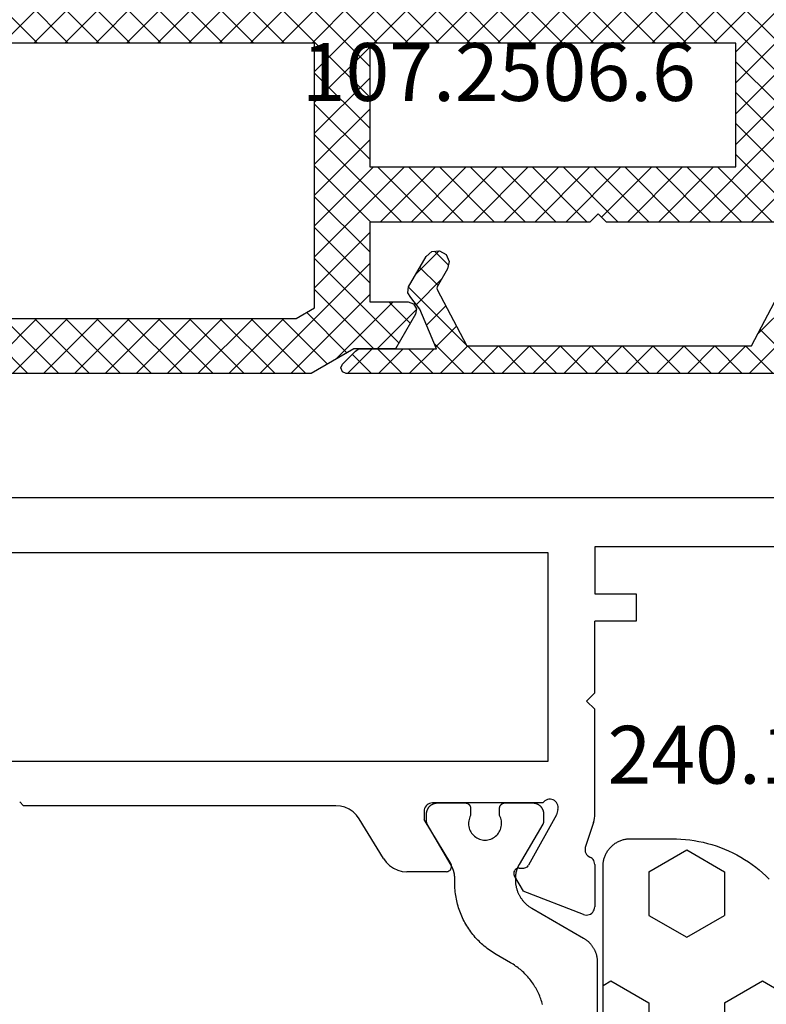
# Model space of a CAD drawing. Units: millimetres. Extents: x 0 to 9395, y -3021 to -50.
# Drawn here: x 6013 to 6040, y -2907 to -2872 of the extents above; entities that cross this region are included whole.
import ezdxf
from ezdxf.enums import TextEntityAlignment as Align

# ---------------------------------------------------------------- set-up
doc = ezdxf.new("R2010")
doc.units = ezdxf.units.MM
for name, color, linetype in [('CrossSectionsGums', 1, 'Continuous'), ('CrossSectionsProfils', 7, 'Continuous'), ('CrossSectionsTexts', 3, 'Continuous')]:
    doc.layers.add(name, color=color, linetype=linetype)
doc.styles.get("Standard").update_dxf_attribs({"font": 'complex.shx', "height": 60})

# ---------------------------------------------------------------- blocks, each defined once
blk = doc.blocks.new('48_37103_x', base_point=(2628.411, 1273.261))
at = {"layer": 'CrossSectionsProfils'}
for p, q in [((2554.452, 1288.287), (2554.43, 1288.239)), ((2554.483, 1288.33), (2554.452, 1288.287)), ((2554.52, 1288.367), (2554.483, 1288.33)), ((2554.564, 1288.397), (2554.52, 1288.367)), ((2554.612, 1288.419), (2554.564, 1288.397)), ((2554.664, 1288.432), (2554.612, 1288.419)), ((2554.716, 1288.435), (2554.664, 1288.432)), ((2554.769, 1288.43), (2554.716, 1288.435)), ((2554.82, 1288.415), (2554.769, 1288.43)), ((2554.82, 1288.415), (2557.006, 1287.566)), ((2554.416, 1288.188), (2554.411, 1288.135)), ((2554.411, 1286.6), (2554.411, 1288.135)), ((2554.43, 1288.239), (2554.416, 1288.188)), ((2557.328, 1287.032), (2557.006, 1287.566)), ((2557.343, 1287.001), (2557.328, 1287.032)), ((2557.331, 1286.832), (2557.346, 1286.864)), ((2557.353, 1286.967), (2557.343, 1287.001)), ((2557.346, 1286.864), (2557.354, 1286.898)), ((2557.356, 1286.933), (2557.353, 1286.967)), ((2557.354, 1286.898), (2557.356, 1286.933)), ((2559.742, 1286.849), (2559.71, 1286.834)), ((2559.776, 1286.858), (2559.742, 1286.849)), ((2559.811, 1286.861), (2559.776, 1286.858)), ((2559.811, 1286.861), (2561.234, 1286.861)), ((2561.404, 1286.847), (2561.234, 1286.861)), ((2561.569, 1286.804), (2561.404, 1286.847)), ((2554.411, 1286.6), (2554.415, 1286.551)), ((2554.415, 1286.551), (2554.427, 1286.503)), ((2554.427, 1286.503), (2554.447, 1286.458)), ((2555.801, 1284.793), (2556.814, 1286.623)), ((2556.833, 1286.652), (2556.814, 1286.623)), ((2556.857, 1286.677), (2556.833, 1286.652)), ((2556.886, 1286.697), (2556.857, 1286.677)), ((2556.917, 1286.713), (2556.886, 1286.697)), ((2556.95, 1286.722), (2556.917, 1286.713)), ((2556.985, 1286.726), (2556.95, 1286.722)), ((2557.16, 1286.729), (2556.985, 1286.726)), ((2557.16, 1286.729), (2557.195, 1286.733)), ((2557.195, 1286.733), (2557.228, 1286.742)), ((2557.228, 1286.742), (2557.26, 1286.758)), ((2557.26, 1286.758), (2557.288, 1286.778)), ((2557.288, 1286.778), (2557.312, 1286.803)), ((2557.312, 1286.803), (2557.331, 1286.832)), ((2559.614, 1286.693), (2559.611, 1286.658)), ((2559.611, 1286.658), (2559.615, 1286.623)), ((2559.622, 1286.727), (2559.614, 1286.693)), ((2559.615, 1286.623), (2559.625, 1286.589)), ((2559.637, 1286.759), (2559.622, 1286.727)), ((2559.625, 1286.589), (2559.64, 1286.557)), ((2559.657, 1286.788), (2559.637, 1286.759)), ((2559.64, 1286.557), (2560.611, 1284.961)), ((2559.681, 1286.813), (2559.657, 1286.788)), ((2559.71, 1286.834), (2559.681, 1286.813)), ((2561.724, 1286.733), (2561.569, 1286.804)), ((2561.865, 1286.637), (2561.724, 1286.733)), ((2561.988, 1286.519), (2561.865, 1286.637)), ((2562.088, 1286.381), (2561.988, 1286.519)), ((2554.447, 1286.458), (2554.473, 1286.417)), ((2554.473, 1286.417), (2554.507, 1286.381)), ((2554.507, 1286.381), (2554.545, 1286.35)), ((2554.545, 1286.35), (2554.588, 1286.326)), ((2554.634, 1286.301), (2554.588, 1286.326)), ((2554.674, 1286.268), (2554.634, 1286.301)), ((2554.708, 1286.229), (2554.674, 1286.268)), ((2554.735, 1286.184), (2554.708, 1286.229)), ((2554.754, 1286.135), (2554.735, 1286.184)), ((2554.764, 1286.084), (2554.754, 1286.135)), ((2562.088, 1286.381), (2562.964, 1284.942)), ((2554.46, 1285.072), (2554.756, 1285.98)), ((2554.756, 1285.98), (2554.765, 1286.032)), ((2554.765, 1286.032), (2554.764, 1286.084)), ((2554.46, 1285.072), (2554.439, 1284.996)), ((2554.414, 1284.841), (2554.411, 1284.762)), ((2554.411, 1284.762), (2554.411, 1280.961)), ((2554.423, 1284.919), (2554.414, 1284.841)), ((2554.439, 1284.996), (2554.423, 1284.919)), ((2555.752, 1284.599), (2555.801, 1284.793)), ((2560.611, 1284.661), (2560.611, 1284.961)), ((2562.964, 1284.942), (2563.065, 1284.804)), ((2563.065, 1284.804), (2563.187, 1284.685)), ((2555.752, 1284.599), (2555.744, 1284.547)), ((2555.744, 1284.547), (2555.745, 1284.495)), ((2555.745, 1284.495), (2555.755, 1284.443)), ((2555.755, 1284.443), (2555.774, 1284.394)), ((2555.774, 1284.394), (2555.801, 1284.349)), ((2555.801, 1284.349), (2555.836, 1284.31)), ((2556.261, 1284.32), (2556.294, 1284.361)), ((2556.294, 1284.361), (2560.311, 1284.361)), ((2560.311, 1284.361), (2560.363, 1284.366)), ((2560.363, 1284.366), (2560.414, 1284.379)), ((2560.414, 1284.379), (2560.461, 1284.401)), ((2560.461, 1284.401), (2560.504, 1284.431)), ((2560.504, 1284.431), (2560.541, 1284.468)), ((2560.541, 1284.468), (2560.571, 1284.511)), ((2560.571, 1284.511), (2560.593, 1284.559)), ((2560.593, 1284.559), (2560.607, 1284.609)), ((2560.607, 1284.609), (2560.611, 1284.661)), ((2563.187, 1284.685), (2563.328, 1284.59)), ((2563.328, 1284.59), (2563.484, 1284.519)), ((2563.484, 1284.519), (2563.648, 1284.476)), ((2563.648, 1284.476), (2563.818, 1284.461)), ((2563.818, 1284.461), (2575.161, 1284.461)), ((2575.299, 1284.316), (2575.161, 1284.461)), ((2555.836, 1284.31), (2555.877, 1284.277)), ((2555.877, 1284.277), (2555.923, 1284.252)), ((2555.923, 1284.252), (2555.973, 1284.235)), ((2555.973, 1284.235), (2556.025, 1284.227)), ((2556.025, 1284.227), (2556.077, 1284.228)), ((2556.077, 1284.228), (2556.128, 1284.239)), ((2556.128, 1284.239), (2556.177, 1284.258)), ((2556.177, 1284.258), (2556.222, 1284.285)), ((2556.222, 1284.285), (2556.261, 1284.32)), ((2556.111, 1275.261), (2556.111, 1282.861)), ((2556.111, 1282.861), (2596.211, 1282.861)), ((2554.711, 1280.661), (2554.411, 1280.961)), ((2554.711, 1280.661), (2554.411, 1280.361)), ((2554.411, 1280.361), (2554.411, 1277.761)), ((2552.911, 1277.761), (2554.411, 1277.761)), ((2552.911, 1276.761), (2552.911, 1277.761)), ((2554.411, 1276.761), (2552.911, 1276.761)), ((2554.411, 1275.061), (2554.411, 1276.761)), ((2534.911, 1275.061), (2554.411, 1275.061)), ((2596.211, 1275.261), (2556.111, 1275.261)), ((2627.911, 1273.261), (2525.411, 1273.261))]:
    blk.add_line(p, q, dxfattribs=at)
at = {"layer": 'CrossSectionsProfils', "color": 1, "flags": 128}
blk.add_lwpolyline([(2556.305, 1291.685), (2556.32, 1291.633), (2556.336, 1291.581), (2556.353, 1291.529), (2556.371, 1291.477), (2556.39, 1291.426), (2556.41, 1291.376), (2556.432, 1291.326), (2556.454, 1291.276), (2556.478, 1291.227), (2556.502, 1291.178), (2556.528, 1291.13), (2556.555, 1291.083), (2556.583, 1291.036), (2556.611, 1290.989), (2556.641, 1290.944), (2556.672, 1290.899), (2556.704, 1290.854), (2556.737, 1290.811), (2556.77, 1290.768), (2556.805, 1290.726), (2556.84, 1290.684), (2556.877, 1290.644), (2556.914, 1290.604), (2556.952, 1290.565), (2556.991, 1290.527), (2557.031, 1290.489), (2557.072, 1290.453), (2557.113, 1290.417), (2557.155, 1290.383), (2557.198, 1290.349), (2557.242, 1290.316), (2557.286, 1290.285), (2557.331, 1290.254), (2557.377, 1290.224), (2557.423, 1290.195), (2557.47, 1290.167), (2557.47, 1290.167), (2557.995, 1289.864), (2558.051, 1289.831), (2558.107, 1289.796), (2558.162, 1289.761), (2558.216, 1289.724), (2558.269, 1289.686), (2558.321, 1289.646), (2558.373, 1289.606), (2558.423, 1289.564), (2558.473, 1289.522), (2558.522, 1289.478), (2558.569, 1289.433), (2558.616, 1289.388), (2558.662, 1289.341), (2558.707, 1289.293), (2558.75, 1289.244), (2558.793, 1289.195), (2558.835, 1289.144), (2558.875, 1289.093), (2558.914, 1289.04), (2558.952, 1288.987), (2558.989, 1288.933), (2559.025, 1288.878), (2559.06, 1288.823), (2559.093, 1288.766), (2559.125, 1288.709), (2559.156, 1288.652), (2559.186, 1288.593), (2559.214, 1288.534), (2559.241, 1288.474), (2559.267, 1288.414), (2559.291, 1288.354), (2559.314, 1288.292), (2559.336, 1288.231), (2559.356, 1288.168), (2559.375, 1288.106), (2559.393, 1288.043), (2559.409, 1287.979), (2559.424, 1287.916), (2559.437, 1287.852), (2559.449, 1287.787), (2559.46, 1287.723), (2559.469, 1287.658), (2559.477, 1287.593), (2559.484, 1287.528), (2559.489, 1287.462), (2559.492, 1287.397), (2559.494, 1287.332), (2559.495, 1287.266), (2559.495, 1287.266), (2559.495, 1287.125), (2559.495, 1287.114), (2559.495, 1287.103), (2559.495, 1287.092), (2559.496, 1287.081), (2559.496, 1287.07), (2559.497, 1287.059), (2559.498, 1287.048), (2559.499, 1287.037), (2559.5, 1287.027), (2559.501, 1287.016), (2559.502, 1287.005), (2559.503, 1286.994), (2559.505, 1286.983), (2559.507, 1286.972), (2559.508, 1286.962), (2559.51, 1286.951), (2559.512, 1286.94), (2559.514, 1286.929), (2559.516, 1286.919), (2559.519, 1286.908), (2559.521, 1286.897), (2559.524, 1286.887), (2559.526, 1286.876), (2559.529, 1286.866), (2559.532, 1286.855), (2559.535, 1286.845), (2559.538, 1286.834), (2559.541, 1286.824), (2559.545, 1286.813), (2559.548, 1286.803), (2559.552, 1286.793), (2559.555, 1286.783), (2559.559, 1286.772), (2559.563, 1286.762), (2559.567, 1286.752), (2559.571, 1286.742), (2559.575, 1286.732), (2559.58, 1286.722), (2559.584, 1286.712), (2559.589, 1286.702), (2559.593, 1286.692), (2559.598, 1286.682), (2559.603, 1286.672), (2559.608, 1286.663), (2559.613, 1286.653), (2559.618, 1286.644), (2559.624, 1286.634), (2559.629, 1286.625), (2559.629, 1286.625), (2560.493, 1285.128), (2560.494, 1285.126), (2560.495, 1285.124), (2560.496, 1285.122), (2560.497, 1285.12), (2560.498, 1285.118), (2560.499, 1285.116), (2560.5, 1285.114), (2560.501, 1285.112), (2560.502, 1285.11), (2560.503, 1285.108), (2560.504, 1285.106), (2560.505, 1285.104), (2560.506, 1285.102), (2560.506, 1285.1), (2560.507, 1285.098), (2560.508, 1285.096), (2560.509, 1285.094), (2560.509, 1285.092), (2560.51, 1285.09), (2560.511, 1285.088), (2560.511, 1285.086), (2560.512, 1285.084), (2560.513, 1285.082), (2560.513, 1285.079), (2560.514, 1285.077), (2560.514, 1285.075), (2560.515, 1285.073), (2560.515, 1285.071), (2560.516, 1285.069), (2560.516, 1285.067), (2560.517, 1285.065), (2560.517, 1285.062), (2560.517, 1285.06), (2560.518, 1285.058), (2560.518, 1285.056), (2560.518, 1285.054), (2560.518, 1285.052), (2560.519, 1285.049), (2560.519, 1285.047), (2560.519, 1285.045), (2560.519, 1285.043), (2560.52, 1285.041), (2560.52, 1285.039), (2560.52, 1285.036), (2560.52, 1285.034), (2560.52, 1285.032), (2560.52, 1285.03), (2560.52, 1285.028), (2560.52, 1285.028), (2560.52, 1284.761), (2560.52, 1284.748), (2560.519, 1284.735), (2560.518, 1284.722), (2560.517, 1284.709), (2560.515, 1284.696), (2560.512, 1284.683), (2560.509, 1284.67), (2560.506, 1284.658), (2560.503, 1284.645), (2560.499, 1284.633), (2560.494, 1284.62), (2560.489, 1284.608), (2560.484, 1284.596), (2560.479, 1284.584), (2560.473, 1284.573), (2560.466, 1284.561), (2560.46, 1284.55), (2560.453, 1284.539), (2560.445, 1284.528), (2560.437, 1284.518), (2560.429, 1284.507), (2560.421, 1284.497), (2560.412, 1284.488), (2560.403, 1284.478), (2560.393, 1284.469), (2560.384, 1284.46), (2560.374, 1284.452), (2560.363, 1284.444), (2560.353, 1284.436), (2560.342, 1284.429), (2560.331, 1284.422), (2560.32, 1284.415), (2560.308, 1284.408), (2560.297, 1284.402), (2560.285, 1284.397), (2560.273, 1284.392), (2560.261, 1284.387), (2560.249, 1284.382), (2560.236, 1284.378), (2560.223, 1284.375), (2560.211, 1284.372), (2560.198, 1284.369), (2560.185, 1284.367), (2560.172, 1284.365), (2560.159, 1284.363), (2560.146, 1284.362), (2560.133, 1284.361), (2560.12, 1284.361), (2560.12, 1284.361), (2559.12, 1284.361), (2559.113, 1284.361), (2559.107, 1284.362), (2559.1, 1284.362), (2559.094, 1284.363), (2559.087, 1284.364), (2559.081, 1284.365), (2559.075, 1284.366), (2559.068, 1284.368), (2559.062, 1284.37), (2559.056, 1284.372), (2559.049, 1284.374), (2559.043, 1284.376), (2559.037, 1284.379), (2559.031, 1284.382), (2559.026, 1284.385), (2559.02, 1284.388), (2559.014, 1284.391), (2559.009, 1284.395), (2559.003, 1284.399), (2558.998, 1284.403), (2558.993, 1284.407), (2558.988, 1284.411), (2558.983, 1284.415), (2558.979, 1284.42), (2558.974, 1284.425), (2558.97, 1284.429), (2558.965, 1284.434), (2558.961, 1284.439), (2558.957, 1284.445), (2558.954, 1284.45), (2558.95, 1284.456), (2558.947, 1284.461), (2558.944, 1284.467), (2558.941, 1284.473), (2558.938, 1284.479), (2558.935, 1284.485), (2558.933, 1284.491), (2558.931, 1284.497), (2558.929, 1284.503), (2558.927, 1284.509), (2558.925, 1284.516), (2558.924, 1284.522), (2558.923, 1284.529), (2558.922, 1284.535), (2558.921, 1284.542), (2558.92, 1284.548), (2558.92, 1284.555), (2558.92, 1284.561), (2558.92, 1284.561), (2558.92, 1284.821), (2558.943, 1284.867), (2558.962, 1284.915), (2558.977, 1284.965), (2558.987, 1285.016), (2558.993, 1285.068), (2558.995, 1285.119), (2558.992, 1285.171), (2558.985, 1285.223), (2558.973, 1285.273), (2558.957, 1285.322), (2558.936, 1285.37), (2558.912, 1285.416), (2558.884, 1285.459), (2558.852, 1285.5), (2558.816, 1285.538), (2558.778, 1285.573), (2558.736, 1285.605), (2558.693, 1285.632), (2558.646, 1285.656), (2558.598, 1285.676), (2558.549, 1285.691), (2558.498, 1285.702), (2558.447, 1285.709), (2558.395, 1285.711), (2558.343, 1285.709), (2558.292, 1285.702), (2558.241, 1285.691), (2558.191, 1285.676), (2558.143, 1285.656), (2558.097, 1285.632), (2558.053, 1285.605), (2558.012, 1285.573), (2557.974, 1285.538), (2557.938, 1285.5), (2557.906, 1285.459), (2557.878, 1285.416), (2557.854, 1285.37), (2557.833, 1285.322), (2557.817, 1285.273), (2557.805, 1285.223), (2557.798, 1285.171), (2557.795, 1285.119), (2557.797, 1285.068), (2557.803, 1285.016), (2557.813, 1284.965), (2557.828, 1284.915), (2557.847, 1284.867), (2557.87, 1284.821), (2557.87, 1284.821), (2557.87, 1284.561), (2557.87, 1284.555), (2557.87, 1284.548), (2557.869, 1284.542), (2557.868, 1284.535), (2557.867, 1284.529), (2557.866, 1284.522), (2557.865, 1284.516), (2557.863, 1284.509), (2557.861, 1284.503), (2557.859, 1284.497), (2557.857, 1284.491), (2557.855, 1284.485), (2557.852, 1284.479), (2557.849, 1284.473), (2557.846, 1284.467), (2557.843, 1284.461), (2557.84, 1284.456), (2557.836, 1284.45), (2557.832, 1284.445), (2557.829, 1284.439), (2557.825, 1284.434), (2557.82, 1284.429), (2557.816, 1284.425), (2557.811, 1284.42), (2557.807, 1284.415), (2557.802, 1284.411), (2557.797, 1284.407), (2557.792, 1284.403), (2557.786, 1284.399), (2557.781, 1284.395), (2557.776, 1284.391), (2557.77, 1284.388), (2557.764, 1284.385), (2557.758, 1284.382), (2557.752, 1284.379), (2557.746, 1284.376), (2557.74, 1284.374), (2557.734, 1284.372), (2557.728, 1284.37), (2557.722, 1284.368), (2557.715, 1284.366), (2557.709, 1284.365), (2557.703, 1284.364), (2557.696, 1284.363), (2557.69, 1284.362), (2557.683, 1284.362), (2557.676, 1284.361), (2557.67, 1284.361), (2557.67, 1284.361), (2556.67, 1284.361), (2556.657, 1284.361), (2556.644, 1284.362), (2556.631, 1284.363), (2556.618, 1284.365), (2556.605, 1284.367), (2556.592, 1284.369), (2556.579, 1284.372), (2556.566, 1284.375), (2556.554, 1284.378), (2556.541, 1284.382), (2556.529, 1284.387), (2556.517, 1284.392), (2556.505, 1284.397), (2556.493, 1284.402), (2556.481, 1284.408), (2556.47, 1284.415), (2556.459, 1284.422), (2556.448, 1284.429), (2556.437, 1284.436), (2556.426, 1284.444), (2556.416, 1284.452), (2556.406, 1284.46), (2556.396, 1284.469), (2556.387, 1284.478), (2556.378, 1284.488), (2556.369, 1284.497), (2556.361, 1284.507), (2556.353, 1284.518), (2556.345, 1284.528), (2556.337, 1284.539), (2556.33, 1284.55), (2556.324, 1284.561), (2556.317, 1284.573), (2556.311, 1284.584), (2556.306, 1284.596), (2556.3, 1284.608), (2556.296, 1284.62), (2556.291, 1284.633), (2556.287, 1284.645), (2556.284, 1284.658), (2556.28, 1284.67), (2556.278, 1284.683), (2556.275, 1284.696), (2556.273, 1284.709), (2556.272, 1284.722), (2556.271, 1284.735), (2556.27, 1284.748), (2556.27, 1284.761), (2556.27, 1284.761), (2556.27, 1285.027), (2556.27, 1285.029), (2556.27, 1285.031), (2556.27, 1285.034), (2556.27, 1285.036), (2556.27, 1285.038), (2556.27, 1285.04), (2556.271, 1285.042), (2556.271, 1285.045), (2556.271, 1285.047), (2556.271, 1285.049), (2556.271, 1285.051), (2556.272, 1285.053), (2556.272, 1285.056), (2556.272, 1285.058), (2556.273, 1285.06), (2556.273, 1285.062), (2556.273, 1285.064), (2556.274, 1285.066), (2556.274, 1285.069), (2556.275, 1285.071), (2556.275, 1285.073), (2556.276, 1285.075), (2556.276, 1285.077), (2556.277, 1285.079), (2556.278, 1285.081), (2556.278, 1285.084), (2556.279, 1285.086), (2556.279, 1285.088), (2556.28, 1285.09), (2556.281, 1285.092), (2556.282, 1285.094), (2556.282, 1285.096), (2556.283, 1285.098), (2556.284, 1285.1), (2556.285, 1285.102), (2556.286, 1285.104), (2556.286, 1285.106), (2556.287, 1285.108), (2556.288, 1285.11), (2556.289, 1285.112), (2556.29, 1285.114), (2556.291, 1285.116), (2556.292, 1285.118), (2556.293, 1285.12), (2556.294, 1285.122), (2556.295, 1285.124), (2556.296, 1285.126), (2556.297, 1285.128), (2556.297, 1285.128), (2557.157, 1286.594), (2557.163, 1286.604), (2557.168, 1286.613), (2557.174, 1286.623), (2557.179, 1286.633), (2557.184, 1286.642), (2557.189, 1286.652), (2557.194, 1286.662), (2557.199, 1286.672), (2557.203, 1286.682), (2557.208, 1286.692), (2557.212, 1286.702), (2557.217, 1286.713), (2557.221, 1286.723), (2557.225, 1286.733), (2557.229, 1286.743), (2557.233, 1286.754), (2557.237, 1286.764), (2557.24, 1286.775), (2557.244, 1286.785), (2557.247, 1286.796), (2557.251, 1286.806), (2557.254, 1286.817), (2557.257, 1286.827), (2557.26, 1286.838), (2557.263, 1286.849), (2557.266, 1286.859), (2557.268, 1286.87), (2557.271, 1286.881), (2557.273, 1286.892), (2557.275, 1286.902), (2557.277, 1286.913), (2557.279, 1286.924), (2557.281, 1286.935), (2557.283, 1286.946), (2557.285, 1286.957), (2557.286, 1286.968), (2557.288, 1286.979), (2557.289, 1286.99), (2557.29, 1287.001), (2557.291, 1287.012), (2557.292, 1287.023), (2557.293, 1287.034), (2557.293, 1287.045), (2557.294, 1287.056), (2557.294, 1287.067), (2557.295, 1287.078), (2557.295, 1287.089), (2557.295, 1287.1), (2557.295, 1287.1), (2557.295, 1287.151), (2557.295, 1287.177), (2557.294, 1287.203), (2557.292, 1287.229), (2557.29, 1287.255), (2557.288, 1287.281), (2557.285, 1287.307), (2557.281, 1287.333), (2557.277, 1287.359), (2557.272, 1287.385), (2557.266, 1287.411), (2557.261, 1287.436), (2557.254, 1287.461), (2557.247, 1287.487), (2557.239, 1287.512), (2557.231, 1287.537), (2557.223, 1287.561), (2557.213, 1287.586), (2557.204, 1287.61), (2557.193, 1287.634), (2557.182, 1287.658), (2557.171, 1287.682), (2557.159, 1287.705), (2557.147, 1287.728), (2557.134, 1287.751), (2557.121, 1287.773), (2557.107, 1287.796), (2557.093, 1287.817), (2557.078, 1287.839), (2557.063, 1287.86), (2557.047, 1287.881), (2557.031, 1287.902), (2557.014, 1287.922), (2556.997, 1287.942), (2556.98, 1287.961), (2556.962, 1287.981), (2556.943, 1287.999), (2556.925, 1288.018), (2556.906, 1288.036), (2556.886, 1288.053), (2556.866, 1288.07), (2556.846, 1288.087), (2556.825, 1288.103), (2556.805, 1288.119), (2556.783, 1288.134), (2556.762, 1288.149), (2556.74, 1288.163), (2556.717, 1288.177), (2556.695, 1288.19), (2556.695, 1288.19), (2554.82, 1289.273), (2554.801, 1289.284), (2554.783, 1289.295), (2554.764, 1289.307), (2554.746, 1289.319), (2554.729, 1289.332), (2554.711, 1289.345), (2554.694, 1289.359), (2554.677, 1289.373), (2554.661, 1289.387), (2554.644, 1289.401), (2554.628, 1289.416), (2554.613, 1289.431), (2554.598, 1289.447), (2554.583, 1289.463), (2554.568, 1289.479), (2554.554, 1289.496), (2554.54, 1289.513), (2554.527, 1289.53), (2554.513, 1289.547), (2554.501, 1289.565), (2554.488, 1289.583), (2554.477, 1289.601), (2554.465, 1289.62), (2554.454, 1289.639), (2554.443, 1289.658), (2554.433, 1289.677), (2554.423, 1289.696), (2554.414, 1289.716), (2554.405, 1289.736), (2554.396, 1289.756), (2554.388, 1289.776), (2554.38, 1289.797), (2554.373, 1289.817), (2554.366, 1289.838), (2554.36, 1289.859), (2554.354, 1289.88), (2554.349, 1289.901), (2554.344, 1289.922), (2554.339, 1289.943), (2554.335, 1289.965), (2554.332, 1289.986), (2554.328, 1290.008), (2554.326, 1290.03), (2554.324, 1290.051), (2554.322, 1290.073), (2554.321, 1290.095), (2554.32, 1290.117), (2554.32, 1290.139), (2554.32, 1290.139), (2554.32, 1313.584)], dxfattribs=at)
blk = doc.blocks.new('240_1808_0_TEXT_9', base_point=(6035, 68.6))
at = {"layer": 'CrossSectionsTexts'}
blk.add_text('240.1808.0', height=2.1, dxfattribs=at).set_placement((6041.62, 70.6), align=Align.CENTER)
blk = doc.blocks.new('240_1808_0', base_point=(4.535, -8.326))
at = {"layer": 'CrossSectionsGums', "color": 252, "true_color": 0x848484}
for p, q in [((5.499, -9.525), (6.874, -8.731)), ((6.874, -8.731), (8.249, -9.525)), ((5.499, -9.525), (5.499, -11.113)), ((8.249, -9.525), (8.249, -11.113)), ((5.499, -11.113), (6.874, -11.906)), ((6.874, -11.906), (8.249, -11.113)), ((3.835, -13.661), (4.124, -13.494)), ((4.124, -13.494), (5.499, -14.288)), ((8.249, -14.288), (9.624, -13.494)), ((9.624, -13.494), (10.999, -14.288)), ((5.499, -14.288), (5.499, -15.875)), ((8.249, -14.288), (8.249, -15.875))]:
    blk.add_line(p, q, dxfattribs=at)
at = {"layer": 'CrossSectionsGums', "color": 252, "true_color": 0x848484, "flags": 128}
blk.add_lwpolyline([(3.835, -20.326), (3.835, -9.326), (3.835, -9.293), (3.837, -9.26), (3.84, -9.228), (3.843, -9.195), (3.848, -9.163), (3.854, -9.131), (3.861, -9.099), (3.869, -9.067), (3.878, -9.036), (3.888, -9.004), (3.899, -8.974), (3.911, -8.943), (3.924, -8.913), (3.938, -8.884), (3.953, -8.854), (3.969, -8.826), (3.986, -8.798), (4.003, -8.77), (4.022, -8.743), (4.042, -8.717), (4.062, -8.691), (4.083, -8.667), (4.105, -8.642), (4.128, -8.619), (4.151, -8.596), (4.176, -8.574), (4.201, -8.553), (4.226, -8.533), (4.252, -8.513), (4.279, -8.494), (4.307, -8.477), (4.335, -8.46), (4.364, -8.444), (4.393, -8.429), (4.422, -8.415), (4.452, -8.402), (4.483, -8.39), (4.513, -8.379), (4.545, -8.369), (4.576, -8.36), (4.608, -8.352), (4.64, -8.345), (4.672, -8.339), (4.704, -8.334), (4.737, -8.331), (4.769, -8.328), (4.802, -8.326), (4.835, -8.326), (4.835, -8.326), (6.335, -8.326), (6.498, -8.329), (6.662, -8.337), (6.825, -8.35), (6.988, -8.369), (7.149, -8.393), (7.31, -8.422), (7.47, -8.456), (7.629, -8.496), (7.786, -8.541), (7.942, -8.591), (8.096, -8.646), (8.248, -8.706), (8.398, -8.772), (8.546, -8.842), (8.692, -8.916), (8.835, -8.996), (8.975, -9.08), (9.113, -9.169), (9.247, -9.262), (9.379, -9.359), (9.507, -9.461), (9.632, -9.567), (9.753, -9.677), (9.87, -9.79)], dxfattribs=at)
blk = doc.blocks.new('107_2506_6_TEXT_4', base_point=(6039.4, 98.9))
at = {"layer": 'CrossSectionsTexts'}
blk.add_text('107.2506.6', height=2.1, dxfattribs=at).set_placement((6030.513, 95.4), align=Align.CENTER)
blk = doc.blocks.new('107_2506_6', base_point=(162.164, 143.392))
at = {"layer": 'CrossSectionsProfils', "color": 4}
for p, q in [((133.389, 154.011), (136.171, 156.792)), ((136.494, 154.792), (134.494, 156.792)), ((135.294, 154.792), (137.294, 156.792)), ((137.617, 154.792), (135.617, 156.792)), ((136.416, 154.792), (138.416, 156.792)), ((138.739, 154.792), (136.739, 156.792)), ((137.539, 154.792), (139.539, 156.792)), ((139.862, 154.792), (137.862, 156.792)), ((138.661, 154.792), (140.661, 156.792)), ((140.984, 154.792), (138.984, 156.792)), ((139.784, 154.792), (141.784, 156.792)), ((142.107, 154.792), (140.107, 156.792)), ((140.906, 154.792), (142.906, 156.792)), ((143.229, 154.792), (141.229, 156.792)), ((142.029, 154.792), (144.029, 156.792)), ((144.352, 154.792), (142.352, 156.792)), ((143.151, 154.792), (145.151, 156.792)), ((145.474, 154.792), (143.474, 156.792)), ((144.274, 154.792), (146.274, 156.792)), ((148.589, 152.8), (144.597, 156.792)), ((148.589, 153.923), (145.719, 156.792)), ((148.68, 155.892), (147.78, 156.792)), ((147.954, 156.095), (148.651, 156.792)), ((148.874, 155.892), (149.774, 156.792)), ((149.803, 155.892), (148.903, 156.792)), ((149.996, 155.892), (150.896, 156.792)), ((150.925, 155.892), (150.025, 156.792)), ((150.938, 155.712), (152.019, 156.792)), ((152.148, 155.792), (151.148, 156.792)), ((152.141, 155.792), (153.141, 156.792)), ((153.271, 155.792), (152.271, 156.792)), ((153.264, 155.792), (154.264, 156.792)), ((154.393, 155.792), (153.393, 156.792)), ((154.386, 155.792), (155.386, 156.792)), ((155.516, 155.792), (154.516, 156.792)), ((155.509, 155.792), (156.509, 156.792)), ((156.638, 155.792), (155.638, 156.792)), ((156.631, 155.792), (157.631, 156.792)), ((157.761, 155.792), (156.761, 156.792)), ((157.754, 155.792), (158.754, 156.792)), ((158.883, 155.792), (157.883, 156.792)), ((158.876, 155.792), (159.876, 156.792)), ((160.006, 155.792), (159.006, 156.792)), ((159.999, 155.792), (160.999, 156.792)), ((161.128, 155.792), (160.128, 156.792)), ((161.121, 155.792), (162.121, 156.792)), ((162.251, 155.792), (161.251, 156.792)), ((162.244, 155.792), (163.244, 156.792)), ((163.775, 155.391), (162.373, 156.792)), ((162.771, 155.197), (164.366, 156.792)), ((145.396, 154.792), (147.053, 156.449)), ((146.3, 154.574), (147.764, 156.038)), ((149.442, 154.192), (147.368, 156.267)), ((146.589, 153.74), (148.742, 155.892)), ((146.589, 152.618), (149.651, 155.679)), ((150.278, 154.479), (148.864, 155.892)), ((150.002, 153.653), (152.098, 155.75)), ((151.743, 155.075), (150.987, 155.83)), ((164.51, 153.533), (162.688, 155.355)), ((149.287, 154.192), (150.061, 154.967)), ((151.355, 154.34), (150.656, 155.039)), ((151.201, 153.372), (150.303, 154.27)), ((148.589, 151.678), (146.589, 153.678)), ((146.589, 151.495), (148.589, 153.495)), ((150.411, 152.94), (151.07, 153.599)), ((151.118, 152.332), (150.275, 153.175)), ((150.944, 152.351), (151.448, 152.854)), ((149.852, 149.292), (146.589, 152.555)), ((146.589, 150.373), (148.589, 152.373)), ((148.729, 149.292), (146.589, 151.433)), ((146.589, 149.25), (148.632, 151.292)), ((146.589, 148.127), (149.754, 151.292)), ((148.877, 149.292), (150.877, 151.292)), ((150.974, 149.292), (148.974, 151.292)), ((149.999, 149.292), (151.999, 151.292)), ((152.097, 149.292), (150.097, 151.292)), ((151.122, 149.292), (153.122, 151.292)), ((153.219, 149.292), (151.219, 151.292)), ((152.244, 149.292), (154.244, 151.292)), ((154.342, 149.292), (152.342, 151.292)), ((153.367, 149.292), (155.367, 151.292)), ((155.464, 149.292), (153.464, 151.292)), ((154.489, 149.292), (156.489, 151.292)), ((156.587, 149.292), (154.587, 151.292)), ((155.612, 149.292), (157.612, 151.292)), ((157.71, 149.292), (155.71, 151.292)), ((156.734, 149.292), (158.734, 151.292)), ((157.857, 149.292), (159.857, 151.292)), ((159.955, 149.292), (157.955, 151.292)), ((158.979, 149.292), (160.979, 151.292)), ((161.077, 149.292), (159.077, 151.292)), ((160.102, 149.292), (162.102, 151.292)), ((163.389, 148.103), (160.2, 151.292)), ((161.225, 149.292), (163.225, 151.292)), ((163.389, 149.225), (161.322, 151.292)), ((161.889, 148.835), (164.347, 151.292)), ((164.445, 149.292), (162.445, 151.292)), ((158.832, 149.292), (157.011, 151.114)), ((148.589, 148.31), (146.589, 150.31)), ((148.589, 147.187), (146.589, 149.187)), ((161.889, 147.712), (163.389, 149.212)), ((146.589, 147.005), (148.589, 149.005)), ((163.389, 146.98), (161.889, 148.48)), ((161.889, 146.59), (163.389, 148.09)), ((148.589, 146.065), (146.589, 148.065)), ((146.589, 145.882), (148.589, 147.882)), ((163.389, 145.858), (161.889, 147.358)), ((145.122, 143.292), (148.589, 146.76)), ((148.589, 144.942), (146.589, 146.942)), ((161.889, 145.467), (163.389, 146.967)), ((163.389, 144.735), (161.889, 146.235)), ((146.244, 143.292), (148.589, 145.637)), ((149.117, 143.292), (146.589, 145.82)), ((160.837, 143.292), (163.389, 145.844)), ((163.389, 143.613), (161.889, 145.113)), ((135.019, 143.292), (136.519, 144.792)), ((136.769, 143.292), (135.269, 144.792)), ((136.142, 143.292), (137.642, 144.792)), ((137.891, 143.292), (136.391, 144.792)), ((137.264, 143.292), (138.764, 144.792)), ((139.014, 143.292), (137.514, 144.792)), ((138.387, 143.292), (139.887, 144.792)), ((140.136, 143.292), (138.636, 144.792)), ((139.509, 143.292), (141.009, 144.792)), ((141.259, 143.292), (139.759, 144.792)), ((140.632, 143.292), (142.132, 144.792)), ((142.381, 143.292), (140.881, 144.792)), ((141.754, 143.292), (143.254, 144.792)), ((143.504, 143.292), (142.004, 144.792)), ((142.877, 143.292), (144.377, 144.792)), ((144.626, 143.292), (143.126, 144.792)), ((143.999, 143.292), (145.499, 144.792)), ((145.749, 143.292), (144.249, 144.792)), ((146.872, 143.292), (145.372, 144.792)), ((147.994, 143.292), (146.494, 144.792)), ((147.367, 143.292), (148.867, 144.792)), ((148.489, 143.292), (149.989, 144.792)), ((150.239, 143.292), (148.739, 144.792)), ((149.612, 143.292), (151.112, 144.792)), ((151.362, 143.292), (149.862, 144.792)), ((150.734, 143.292), (152.234, 144.792)), ((152.484, 143.292), (150.984, 144.792)), ((151.857, 143.292), (153.357, 144.792)), ((153.607, 143.292), (152.107, 144.792)), ((152.979, 143.292), (154.479, 144.792)), ((154.729, 143.292), (153.229, 144.792)), ((154.102, 143.292), (155.602, 144.792)), ((155.852, 143.292), (154.352, 144.792)), ((155.225, 143.292), (156.725, 144.792)), ((156.782, 143.485), (155.474, 144.792)), ((156.347, 143.292), (157.847, 144.792)), ((158.097, 143.292), (156.597, 144.792)), ((157.47, 143.292), (158.97, 144.792)), ((159.219, 143.292), (157.719, 144.792)), ((158.592, 143.292), (160.092, 144.792)), ((160.342, 143.292), (158.842, 144.792)), ((159.715, 143.292), (161.215, 144.792)), ((161.464, 143.292), (159.964, 144.792)), ((163.389, 142.49), (161.087, 144.792)), ((161.889, 143.222), (163.389, 144.722))]:
    blk.add_line(p, q, dxfattribs=at)
at = {"layer": 'CrossSectionsProfils', "color": 251, "true_color": 0x5b5b5b, "flags": 128}
for points in [[(146.457, 156.792), (123.262, 156.792)], [(148.016, 155.892), (146.457, 156.792)], [(147.598, 156.734), (147.539, 156.592)], [(147.739, 156.792), (147.598, 156.734)], [(166.839, 156.792), (147.739, 156.792)], [(147.539, 156.592), (147.598, 156.451)], [(147.598, 156.451), (148.068, 155.98)], [(148.068, 155.98), (148.166, 155.915)], [(150.249, 154.642), (149.527, 155.892), (149.527, 155.892), (148.016, 155.892)], [(148.166, 155.915), (148.281, 155.892), (148.281, 155.892), (151.013, 155.892)], [(151.013, 155.892), (150.413, 154.457)], [(151.041, 153.743), (152.121, 155.792)], [(152.121, 155.792), (162.458, 155.792)], [(162.458, 155.792), (163.538, 153.743)], [(134.889, 154.792), (145.921, 154.792)], [(145.921, 154.792), (146.589, 154.407)], [(150.285, 154.44), (150.249, 154.642)], [(146.589, 154.407), (146.589, 144.792)], [(148.589, 151.292), (148.589, 154.192)], [(148.589, 154.192), (149.989, 154.192)], [(149.989, 154.192), (150.182, 154.263)], [(150.413, 154.457), (150.084, 154.039)], [(150.182, 154.263), (150.285, 154.44)], [(150.084, 154.039), (149.969, 153.859), (149.969, 153.859), (150.003, 153.647)], [(150.003, 153.647), (150.638, 152.547)], [(151.029, 153.694), (151.041, 153.743)], [(151.042, 153.646), (151.029, 153.694)], [(151.475, 152.725), (151.417, 152.997), (151.417, 152.997), (151.042, 153.646)], [(151.362, 152.471), (151.475, 152.725)], [(150.638, 152.547), (150.844, 152.361)], [(150.844, 152.361), (151.121, 152.332)], [(151.121, 152.332), (151.362, 152.471)], [(156.889, 150.992), (156.589, 151.292), (156.589, 151.292), (148.589, 151.292)], [(157.189, 151.292), (156.889, 150.992)], [(165.989, 151.292), (157.189, 151.292)], [(148.589, 149.292), (161.889, 149.292)], [(148.589, 144.792), (148.589, 149.292)], [(161.889, 149.292), (161.889, 144.792)], [(146.589, 144.792), (134.889, 144.792)], [(161.889, 144.792), (148.589, 144.792)]]:
    blk.add_lwpolyline(points, dxfattribs=at)
blk = doc.blocks.new('CS_3HORL1')
at = {"layer": 'CrossSectionsGums'}
blk.add_blockref('240_1808_0', (6035, 68.6), dxfattribs=at)
at = {"layer": 'CrossSectionsProfils', "yscale": -1}
blk.add_blockref('107_2506_6', (6039.4, 98.9), dxfattribs=at)
at = {"layer": 'CrossSectionsProfils', "rotation": 180}
blk.add_blockref('48_37103_x', (5960, 81), dxfattribs=at)
at = {"layer": 'CrossSectionsTexts'}
for name, p in [('107_2506_6_TEXT_4', (6039.4, 98.9)), ('240_1808_0_TEXT_9', (6035, 68.6))]:
    blk.add_blockref(name, p, dxfattribs=at)

msp = doc.modelspace()

# ---------------------------------------------------------------- block references
msp.add_blockref('CS_3HORL1', (0, -2970))
at = {"layer": 'CrossSectionsGums'}
msp.add_blockref('240_1808_0', (6035, -2901.4), dxfattribs=at)
at = {"layer": 'CrossSectionsProfils', "yscale": -1}
msp.add_blockref('107_2506_6', (6039.4, -2871.1), dxfattribs=at)
at = {"layer": 'CrossSectionsProfils', "rotation": 180}
msp.add_blockref('48_37103_x', (5960, -2889), dxfattribs=at)
at = {"layer": 'CrossSectionsTexts'}
for name, p in [('107_2506_6_TEXT_4', (6039.4, -2871.1)), ('240_1808_0_TEXT_9', (6035, -2901.4))]:
    msp.add_blockref(name, p, dxfattribs=at)

doc.saveas('drawing.dxf')
